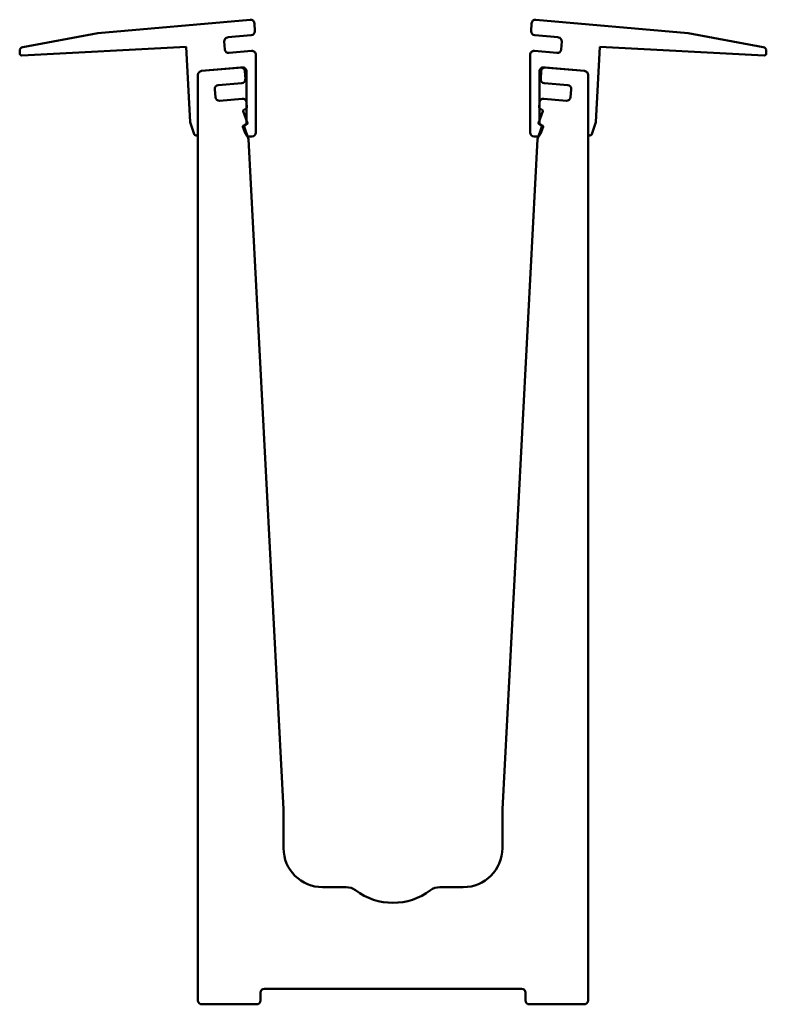
# Model space of a CAD drawing. Units: millimetres. Extents: x 266 to 5676, y 337 to 3830.
# Drawn here: x 1747 to 1842, y 337 to 464 of the extents above; entities that cross this region are included whole.
import ezdxf

# ---------------------------------------------------------------- set-up
doc = ezdxf.new("R2010")
doc.units = ezdxf.units.MM
doc.header["$LTSCALE"] = 5
doc.layers.add('Visible (ISO)', color=7, linetype='Continuous', lineweight=50)

msp = doc.modelspace()

# ---------------------------------------------------------------- linework, layer by layer
at = {"layer": 'Visible (ISO)'}
for p, q in [((1776, 463.52), (1756.52, 461.81)), ((1776.6, 462.04), (1776.55, 463.04)), ((1811.97, 462.04), (1812.02, 463.04)), ((1812.57, 463.52), (1832.05, 461.81)), ((1756.52, 461.81), (1746.93, 460.01)), ((1773.14, 461.26), (1776.14, 461.52)), ((1815.43, 461.26), (1812.43, 461.52)), ((1832.05, 461.81), (1841.64, 460.01)), ((1772.77, 459.72), (1772.68, 460.72)), ((1815.8, 459.72), (1815.89, 460.72)), ((1746.52, 459.51), (1746.52, 459.19)), ((1746.78, 458.94), (1767.82, 460.04)), ((1767.82, 460.04), (1768.33, 450.41)), ((1776.18, 459.52), (1773.31, 459.26)), ((1776.73, 449.06), (1776.73, 459.02)), ((1811.84, 449.06), (1811.84, 459.02)), ((1812.38, 459.52), (1815.26, 459.26)), ((1820.75, 460.04), (1820.24, 450.41)), ((1841.79, 458.94), (1820.75, 460.04)), ((1842.05, 459.51), (1842.05, 459.19)), ((1769.33, 337.93), (1769.33, 456.45)), ((1769.33, 448.95), (1769.33, 456.45)), ((1769.78, 456.95), (1774.98, 457.4)), ((1769.78, 456.95), (1774.79, 457.39)), ((1775.33, 456.91), (1775.39, 455.92)), ((1775.53, 456.91), (1775.53, 450.21)), ((1813.04, 456.91), (1813.04, 450.21)), ((1813.18, 455.92), (1813.24, 456.91)), ((1818.78, 456.95), (1813.58, 457.4)), ((1813.78, 457.39), (1818.78, 456.95)), ((1819.24, 456.45), (1819.24, 337.93)), ((1819.24, 448.95), (1819.24, 456.45)), ((1774.93, 455.39), (1771.92, 455.13)), ((1816.65, 455.13), (1813.64, 455.39)), ((1771.47, 454.59), (1771.56, 453.59)), ((1817.01, 453.59), (1817.1, 454.59)), ((1772.1, 453.14), (1775, 453.39)), ((1775.54, 452.92), (1775.58, 452.26)), ((1812.99, 452.26), (1813.03, 452.92)), ((1813.57, 453.39), (1816.47, 453.14)), ((1775.12, 451.82), (1775.66, 450.28)), ((1775.53, 452.18), (1775.16, 451.94)), ((1812.91, 450.28), (1813.45, 451.82)), ((1813.41, 451.94), (1813.04, 452.18)), ((1768.33, 450.41), (1768.84, 448.87)), ((1775.62, 450.17), (1775.27, 449.94)), ((1813.3, 449.94), (1812.95, 450.17)), ((1820.24, 450.41), (1819.73, 448.87)), ((1775.09, 449.8), (1775.41, 448.89)), ((1775.48, 450.12), (1775.13, 449.92)), ((1775.23, 449.82), (1775.78, 448.23)), ((1812.78, 448.23), (1813.34, 449.82)), ((1813.09, 450.12), (1813.44, 449.92)), ((1813.48, 449.8), (1813.16, 448.89)), ((1775.79, 448.2), (1780.28, 362.43)), ((1775.88, 448.56), (1776.23, 448.56)), ((1808.28, 362.43), (1812.78, 448.2)), ((1812.69, 448.56), (1812.34, 448.56)), ((1780.28, 362.43), (1780.28, 357.43)), ((1808.28, 357.43), (1808.28, 362.43)), ((1785.28, 352.43), (1788.28, 352.43)), ((1800.28, 352.43), (1803.28, 352.43)), ((1810.74, 339.43), (1777.83, 339.43)), ((1777.33, 338.93), (1777.33, 337.93)), ((1811.24, 337.93), (1811.24, 338.93)), ((1776.83, 337.43), (1769.83, 337.43)), ((1818.74, 337.43), (1811.74, 337.43))]:
    msp.add_line(p, q, dxfattribs=at)
for centre, radius, start, end in [((1776.05, 463.02), 0.5, 3, 95), ((1812.52, 463.02), 0.5, 85, 177), ((1776.1, 462.02), 0.5, 275, 3), ((1812.47, 462.02), 0.5, 177, 265), ((1773.18, 460.76), 0.5, 95, 185), ((1815.39, 460.76), 0.5, 355, 85), ((1747.02, 459.51), 0.5, 100.6613, 180), ((1746.77, 459.19), 0.25, 180, 273), ((1773.27, 459.76), 0.5, 185, 275), ((1776.23, 459.02), 0.5, 0, 95), ((1812.34, 459.02), 0.5, 85, 180), ((1815.3, 459.76), 0.5, 265, 355), ((1841.55, 459.51), 0.5, 0, 79.3387), ((1841.8, 459.19), 0.25, 267, 0), ((1769.83, 456.45), 0.5, 95, 180), ((1769.83, 456.45), 0.5, 95, 180), ((1774.83, 456.89), 0.5, 3, 95), ((1775.03, 456.91), 0.5, 0, 95), ((1813.54, 456.91), 0.5, 85, 180), ((1813.74, 456.89), 0.5, 85, 177), ((1818.74, 456.45), 0.5, 0, 85), ((1818.74, 456.45), 0.5, 0, 85), ((1774.89, 455.89), 0.5, 275, 3), ((1813.68, 455.89), 0.5, 177, 265), ((1771.97, 454.63), 0.5, 95, 185), ((1816.6, 454.63), 0.5, 355, 85), ((1772.05, 453.64), 0.5, 185, 275), ((1775.04, 452.89), 0.5, 3, 95), ((1813.53, 452.89), 0.5, 85, 177), ((1816.51, 453.64), 0.5, 265, 355), ((1775.22, 451.85), 0.1, 123, 199.2868), ((1775.48, 452.26), 0.1, 303, 3), ((1813.09, 452.26), 0.1, 177, 237), ((1813.35, 451.85), 0.1, 340.7132, 57), ((1775.43, 450.21), 0.1, 300, 0), ((1775.56, 450.25), 0.1, 303, 19.2868), ((1813, 450.25), 0.1, 160.7132, 237), ((1813.14, 450.21), 0.1, 180, 240), ((1769.08, 448.95), 0.25, 198.4349, 0), ((1775.18, 449.84), 0.1, 120, 199.5899), ((1775.32, 449.85), 0.1, 123, 199.2868), ((1775.88, 449.06), 0.5, 199.5899, 270), ((1776.23, 449.06), 0.5, 270, 0), ((1812.34, 449.06), 0.5, 180, 270), ((1812.69, 449.06), 0.5, 270, 340.4101), ((1813.25, 449.85), 0.1, 340.7132, 57), ((1813.39, 449.84), 0.1, 340.4101, 60), ((1819.49, 448.95), 0.25, 180, 341.5651), ((1775.69, 448.19), 0.1, 3, 19.2868), ((1812.88, 448.19), 0.1, 160.7132, 177), ((1785.28, 357.43), 5, 180, 270), ((1803.28, 357.43), 5, 270, 0), ((1788.28, 350.43), 2, 53.1301, 90), ((1794.28, 358.43), 8, 233.1301, 306.8699), ((1800.28, 350.43), 2, 90, 126.8699), ((1777.83, 338.93), 0.5, 90, 180), ((1810.74, 338.93), 0.5, 0, 90), ((1769.83, 337.93), 0.5, 180, 270), ((1776.83, 337.93), 0.5, 270, 0), ((1811.74, 337.93), 0.5, 180, 270), ((1818.74, 337.93), 0.5, 270, 0)]:
    msp.add_arc(centre, radius, start, end, dxfattribs=at)

doc.saveas('drawing.dxf')
